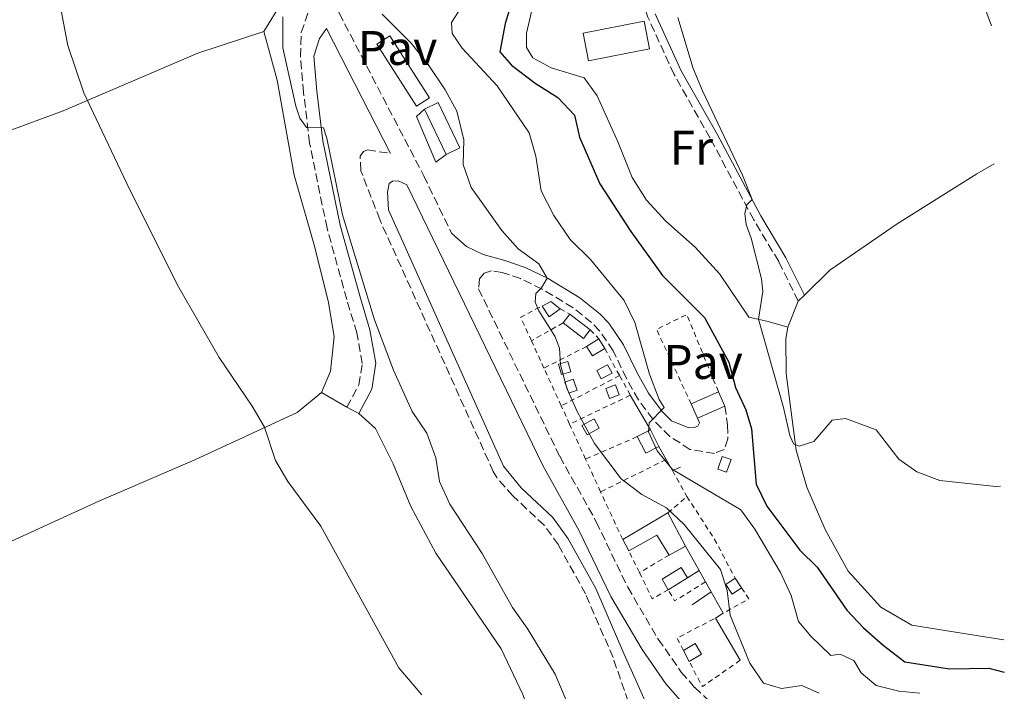
# Model space of a CAD drawing. Units: metres. Extents: x 634873 to 638334, y 4722806 to 4725186.
# Drawn here: x 638112 to 638314, y 4723847 to 4723985 of the extents above; entities that cross this region are included whole.
import ezdxf
from ezdxf.enums import TextEntityAlignment as Align

# ---------------------------------------------------------------- set-up
doc = ezdxf.new("R2010")
doc.units = ezdxf.units.M
doc.header["$MEASUREMENT"] = 0
doc.linetypes.add('DGN Style 2', pattern=[1.7399219301090239, 1.043953158065414, -0.6959687720436097])
doc.linetypes.add('DGN Style 3', pattern=[2.435890702152634, 1.739921930109024, -0.6959687720436097])
for name, color, linetype, lineweight in [('Camino', 7, 'DGN Style 3', 0), ('Caseta-cabaña', 1, 'Continuous', 0), ('Curva de nivel directora', 30, 'Continuous', 30), ('Curva de nivel intermedia', 30, 'Continuous', 0), ('Edificio', 1, 'Continuous', 13), ('Etiqueta de uso rústico', 92, 'Continuous', 0), ('Línea  de muro-pared o tapia', 1, 'Continuous', 13), ('Línea de cambio de uso (parcela vista)', 92, 'Continuous', 0), ('Línea de muro de contención', 1, 'Continuous', 13), ('Margen derecho', 7, 'Continuous', 0), ('Pavimento', 7, 'Continuous', 0), ('Valla', 7, 'DGN Style 2', 0)]:
    doc.layers.add(name, color=color, linetype=linetype, lineweight=lineweight)
doc.styles.add('Style-Arial', font='arial.ttf')

msp = doc.modelspace()

# ---------------------------------------------------------------- linework, layer by layer
at = {"layer": 'Camino', "color": 7, "linetype": 'DGN Style 3', "lineweight": 0}
for points in [[(638271.9999999999, 4723927.330000003, 455.4199999999984), (638267.980000001, 4723935.500000001, 455.3800000000048), (638262.8500000013, 4723944.090000001, 455.0399999999936), (638253.8500000002, 4723960.960000002, 454.8399999999967), (638246.4200000005, 4723974.060000001, 454.7899999999937), (638241.0300000014, 4723985.869999999, 454.5299999999989), (638232.3799999991, 4724011.01, 454.279999999999), (638228.8599999987, 4724019.939999999, 453.8699999999953), (638226.9299999997, 4724023.980000001, 453.6300000000048)], [(638168.9699999993, 4724005.5, 436.3699999999955), (638177.4699999974, 4723986.650000001, 436.6699999999984), (638194.8900000006, 4723953.160000001, 437.3399999999965), (638200.6499999985, 4723941.270000001, 437.3399999999965)], [(638179.0599999989, 4723905.490000002, 431.5899999999967), (638181.5100000009, 4723910.09, 432.5700000000071), (638182.2199999995, 4723914.510000001, 433.1499999999943), (638181.0899999985, 4723920.790000002, 433.5599999999977), (638179.0199999987, 4723927.680000001, 434.1399999999994), (638174.9699999985, 4723942.37, 434.3099999999978), (638171.3500000021, 4723959.970000002, 434.8800000000048), (638170.1299999993, 4723970.320000002, 435.2899999999937), (638169.4699999976, 4723977.740000002, 435.8600000000008), (638169.6700000011, 4723982.730000001, 436.0000000000002), (638171.8700000005, 4723989.290000001, 436.3899999999995)], [(638268.2800000005, 4723825.590000001, 436.279999999999), (638264.9799999992, 4723826.400000002, 435.9499999999972), (638261.9100000003, 4723826.51, 435.6199999999955), (638257.1400000004, 4723825.270000001, 435.4600000000065), (638253.4300000002, 4723823.240000002, 435.2100000000063), (638250.3599999989, 4723823.380000004, 434.9600000000065), (638246.4099999993, 4723825.87, 434.9600000000065), (638242.8900000011, 4723829.490000002, 434.9600000000065), (638240.1499999985, 4723835.610000002, 435.0200000000042), (638233.8599999989, 4723853.91, 435.5399999999936), (638228.1999999993, 4723867.050000001, 435.8099999999978), (638222.6000000001, 4723877.109999999, 436.0299999999989), (638219.6799999988, 4723881.180000001, 436.1000000000058), (638213.2300000002, 4723887.199999999, 436.279999999999), (638209.8999999977, 4723890.970000002, 436.1999999999971), (638209.1900000013, 4723892.230000001, 436.1999999999971), (638185.8200000003, 4723944.16, 436.6100000000006), (638181.94, 4723954.220000001, 436.5200000000041), (638181.7800000013, 4723957.2, 436.4400000000024), (638182.4899999977, 4723958.180000001, 436.4400000000024), (638183.2699999999, 4723958.49, 436.5200000000041), (638188.050000001, 4723957.800000002, 437.0299999999988)], [(638256.87, 4723905.730000001, 447.4900000000054), (638257.4600000001, 4723901.84, 447.3899999999995), (638257.5300000015, 4723898.990000002, 447.3899999999995), (638256.7399999981, 4723896.790000003, 447.2799999999989), (638254.730000001, 4723895.980000001, 447.179999999993), (638249.7100000007, 4723896.790000003, 446.9299999999931), (638245.579999998, 4723899.480000001, 446.1199999999955), (638242.0599999975, 4723902.99, 445.1999999999971), (638239.0899999992, 4723907.029999999, 444.0599999999978), (638236.6200000015, 4723911.41, 443.479999999996), (638233.8900000001, 4723917.119999999, 442.9900000000054), (638231.0799999982, 4723921.230000002, 442.4900000000052), (638229.4600000001, 4723922.920000002, 442.1699999999984), (638225.6199999999, 4723925.99, 441.2599999999948), (638219.280000001, 4723929.830000001, 440.029999999999), (638214.8199999996, 4723932.000000001, 439.2100000000065), (638211.0100000007, 4723933.279999999, 438.3899999999995), (638208.8200000003, 4723933.57, 437.8899999999994), (638207.2899999992, 4723933.080000001, 437.5599999999978), (638206.3700000006, 4723931.960000001, 437.4799999999959), (638206.1600000004, 4723929.870000001, 437.3399999999965), (638222.8900000007, 4723895.370000001, 437.229999999996), (638230.4200000011, 4723881.87, 436.6699999999984), (638236.8899999997, 4723868.380000001, 436.1900000000023), (638243.1700000005, 4723857.67, 436.1900000000023), (638247.9200000003, 4723850.910000001, 436.2700000000041), (638250.6999999987, 4723847.720000002, 436.3200000000071), (638267.4099999989, 4723832.2, 436.350000000006)]]:
    msp.add_polyline3d(points, dxfattribs=at)
at = {"layer": 'Caseta-cabaña', "color": 1, "linetype": 'Continuous', "lineweight": 0, "extrusion": (-0.1128385064846165, -0.02386012472711371, 0.9933268172672718), "elevation": -184290.1477276243, "flags": 128}
msp.add_lwpolyline([(-4489690.044698282, 1591066.018088266), (-4489688.569131987, 1591064.283987891), (-4489692.57858127, 1591060.81578714), (-4489694.054147565, 1591062.549887516), (-4489690.044698282, 1591066.018088266)], close=True, dxfattribs=at)
at = {"layer": 'Caseta-cabaña', "color": 1, "linetype": 'Continuous', "lineweight": 0, "extrusion": (-0.05344320144236717, -0.06970852365484256, 0.9961348031011933), "elevation": -362965.7209371435, "flags": 128}
msp.add_lwpolyline([(-2367685.381975996, 4121298.174805141), (-2367685.381975995, 4121300.451732896)], dxfattribs=at)
at = {"layer": 'Caseta-cabaña', "color": 1, "linetype": 'Continuous', "lineweight": 0, "extrusion": (-0.05994864583363164, 0.04581789358844793, 0.9971493772197982), "elevation": 178620.8835040575, "flags": 128}
msp.add_lwpolyline([(-4140802.755507575, -2354706.50315684), (-4140802.755507575, -2354701.201826818)], dxfattribs=at)
at = {"layer": 'Caseta-cabaña', "color": 1, "linetype": 'Continuous', "lineweight": 0, "extrusion": (-0.1128385064846165, -0.02386012472711371, 0.9933268172672718), "elevation": -184290.1477276243, "flags": 128}
msp.add_lwpolyline([(-4489690.044698282, 1591066.018088266), (-4489688.569131987, 1591064.283987891), (-4489692.57858127, 1591060.81578714)], dxfattribs=at)
at = {"layer": 'Caseta-cabaña', "color": 1, "linetype": 'Continuous', "lineweight": 0, "flags": 128}
for points, elevation in [([(638225.1799999997, 4723912.789999999), (638223.2599999999, 4723912.24), (638222.6600000003, 4723914.33), (638224.5800000001, 4723914.880000001), (638225.1799999997, 4723912.789999999)], 441.1499999999942), ([(638233.6500000004, 4723912.52), (638231.4400000004, 4723911.33), (638230.5199999996, 4723913.029999999), (638232.7300000006, 4723914.220000001), (638233.6500000004, 4723912.52)], 443.3500000000059), ([(638226.4800000006, 4723909), (638224.7800000003, 4723908.380000001), (638223.9600000001, 4723910.630000001), (638225.6600000003, 4723911.25), (638226.4800000006, 4723909)], 441.3500000000059), ([(638235.1399999997, 4723908.050000001), (638233.1399999997, 4723907.310000001), (638232.3799999999, 4723909.369999999), (638234.3799999999, 4723910.109999999), (638235.1399999997, 4723908.050000001)], 443.3500000000059), ([(638231.0199999996, 4723901.16), (638228.5099999999, 4723899.779999999), (638227.4500000002, 4723901.699999999), (638229.9600000001, 4723903.08), (638231.0199999996, 4723901.16)], 441.1499999999942)]:
    msp.add_lwpolyline(points, close=True, dxfattribs=dict(at, elevation=elevation))
for points, elevation in [([(638223.2599999999, 4723912.24), (638222.6600000003, 4723914.33), (638224.5800000001, 4723914.880000001), (638225.1799999997, 4723912.789999999), (638223.2599999999, 4723912.24)], 441.1499999999942), ([(638231.4400000004, 4723911.33), (638230.5199999996, 4723913.029999999), (638232.7300000006, 4723914.220000001), (638233.6500000004, 4723912.52), (638231.4400000004, 4723911.33)], 443.3500000000059), ([(638224.7800000003, 4723908.380000001), (638223.9600000001, 4723910.630000001), (638225.6600000003, 4723911.25), (638226.4800000006, 4723909), (638224.7800000003, 4723908.380000001)], 441.3500000000059), ([(638234.3799999999, 4723910.109999999), (638232.3799999999, 4723909.369999999), (638233.1399999997, 4723907.310000001), (638235.1399999997, 4723908.050000001), (638234.3799999999, 4723910.109999999)], 443.3500000000059), ([(638228.5099999999, 4723899.779999999), (638227.4500000002, 4723901.699999999), (638229.9600000001, 4723903.08), (638231.0199999996, 4723901.16), (638228.5099999999, 4723899.779999999)], 441.1499999999942)]:
    msp.add_lwpolyline(points, dxfattribs=dict(at, elevation=elevation))
at = {"layer": 'Caseta-cabaña', "color": 1, "linetype": 'Continuous', "lineweight": 0, "extrusion": (-0.09143191524086408, 0.1371478729551998, 0.9863217861424597), "elevation": 589946.5008339345, "flags": 128}
msp.add_lwpolyline([(-3151395.353395107, -3527460.594685286), (-3151393.009786778, -3527460.594685286), (-3151393.007013276, -3527463.02140989), (-3151395.350621605, -3527463.021409891), (-3151395.353395107, -3527460.594685286)], close=True, dxfattribs=at)
at = {"layer": 'Caseta-cabaña', "color": 1, "linetype": 'Continuous', "lineweight": 0, "extrusion": (-0.09143191524086408, 0.1371478729551998, 0.9863217861424597), "elevation": 589946.5008339346, "flags": 128}
msp.add_lwpolyline([(-3151395.353395107, -3527460.594685286), (-3151393.009786778, -3527460.594685286), (-3151393.007013276, -3527463.02140989), (-3151395.350621605, -3527463.021409891)], dxfattribs=at)
at = {"layer": 'Caseta-cabaña', "color": 1, "linetype": 'Continuous', "lineweight": 0, "extrusion": (-0.09159071387521243, 0.1370417448208066, 0.9863218041330619), "elevation": 589343.8106459724, "flags": 128}
msp.add_lwpolyline([(-3155537.445607222, -3523858.992554016), (-3155537.445607222, -3523856.565827827)], dxfattribs=at)
at = {"layer": 'Curva de nivel directora', "color": 30, "linetype": 'Continuous', "lineweight": 30, "elevation": 450, "flags": 128}
msp.add_lwpolyline([(638216.1699999997, 4723999.289999999), (638211.6199999988, 4723984.539999999), (638210.5500000003, 4723978.7), (638212.9699999989, 4723975.980000001), (638217.8199999991, 4723972.29), (638222.4999999995, 4723969.320000002), (638225.9399999996, 4723965.67), (638226.9700000001, 4723961.130000002), (638231.1200000007, 4723951.500000001), (638237.5499999991, 4723941.699999999), (638244.0600000002, 4723932.600000001), (638252.7100000003, 4723923.970000003), (638257.6999999993, 4723914.79), (638259.0699999994, 4723909.53), (638261.1799999994, 4723904.930000001), (638262.3700000007, 4723901.02), (638263.3699999999, 4723889.600000001), (638265.5400000003, 4723885.090000001), (638272.3399999996, 4723876.01), (638275.9200000004, 4723872.51), (638282.019999998, 4723863.7), (638285.449999999, 4723860.060000001), (638289.4700000001, 4723856.440000001), (638293.9800000007, 4723853.01), (638303.1399999983, 4723851.61), (638311.2699999998, 4723851.720000003), (638314.4399999992, 4723850.92)], dxfattribs=at)
at = {"layer": 'Curva de nivel intermedia', "color": 30, "linetype": 'Continuous', "lineweight": 0, "flags": 128}
for points, elevation in [([(638308.3500000007, 4724156.050000001), (638299.6500000014, 4724142.759999999), (638296.5900000014, 4724137.07), (638295.4, 4724132.210000001), (638294.6, 4724130.519999999), (638293.3200000012, 4724130.020000001), (638291.7099999997, 4724131.09), (638289.7600000007, 4724131.5), (638289.0200000008, 4724124.899999999), (638289.5300000005, 4724113.759999999), (638287.1600000011, 4724102.939999999), (638287.6399999994, 4724092.02), (638287.4500000017, 4724075.350000001), (638288.3000000011, 4724069.9), (638291.1700000011, 4724058.960000002), (638294.2000000019, 4724041.750000001), (638299.3800000009, 4724020), (638303.7999999998, 4724008.33), (638308.9699999997, 4723991.75), (638311.7800000017, 4723984.05)], 460.0000000000001), ([(638111.5400000007, 4724010.38), (638118.5900000005, 4723995.88), (638121.560000001, 4723980.029999998), (638124.8600000001, 4723970.279999998), (638134.3600000021, 4723950.289999999), (638144.3600000021, 4723930.289999999), (638152.7700000008, 4723915.749999999), (638159.5500000003, 4723905.689999999), (638162.0600000003, 4723901.359999998), (638164.3600000005, 4723894.510000001), (638166.8600000015, 4723890.179999999), (638173.7100000001, 4723880.989999999), (638189.7600000009, 4723851.77), (638194.4800000016, 4723846.190000001)], 430), ([(638204.4400000017, 4723990.819999999), (638200.6100000005, 4723984.74), (638200.7600000004, 4723982.5), (638202.800000001, 4723979.439999999), (638210.0000000005, 4723971.689999999), (638216.600000001, 4723961.999999999), (638217.940000002, 4723957.199999998), (638219.0900000009, 4723950.059999999), (638221.6500000001, 4723944.960000001), (638225.0200000008, 4723940.039999999), (638229.2300000021, 4723935.91), (638236.1299999997, 4723927.460000001), (638238.3200000002, 4723922.96), (638241.3600000001, 4723912.28), (638243.3800000006, 4723907.09), (638244.390000001, 4723905.439999999), (638241.2700000006, 4723902.289999999), (638241.1600000011, 4723900.38), (638242.9200000003, 4723896.48), (638246.1200000009, 4723892.630000001), (638260.1900000015, 4723884.32), (638263.0599999991, 4723880.33), (638268.35, 4723871.4), (638270.5700000017, 4723866.67), (638272.0400000003, 4723861.310000001), (638274.6200000017, 4723858.31), (638278.700000001, 4723854.34), (638280.6299999999, 4723854.63), (638283.4800000021, 4723853.31), (638284.9300000004, 4723850.75), (638288.0400000019, 4723848.13), (638292.7200000001, 4723846.949999998), (638297.0700000019, 4723846.59)], 445), ([(638165.8500000011, 4723985.9), (638165.8400000001, 4723979.53), (638168.5700000013, 4723967.529999999), (638169.3899999994, 4723965.07), (638170.7500000007, 4723963.119999999), (638174.2199999997, 4723963.05), (638174.9500000007, 4723960.929999999), (638178.1500000014, 4723945.15), (638184.7300000017, 4723923.480000001), (638188.6299999999, 4723913.09), (638192.5200000014, 4723904.600000001), (638195.5299999999, 4723900.119999998), (638197.3899999995, 4723895.09), (638198.1500000019, 4723890.149999999), (638200.2400000016, 4723885.509999999), (638206.9400000006, 4723875.319999999), (638213.160000001, 4723864.25), (638216.2000000009, 4723859.99), (638221.9299999997, 4723850.460000002), (638224.3200000012, 4723844.789999999)], 435.0000000000001), ([(638186.3400000011, 4723986.499999999), (638192.2599999999, 4723980.489999998), (638195.7700000014, 4723976.09), (638199.3200000008, 4723970.859999999), (638201.7100000002, 4723966.470000001), (638203.1600000008, 4723960.58), (638203.0300000012, 4723955.52), (638204.6200000005, 4723950.779999998), (638210.9300000003, 4723941.880000001), (638214.3500000001, 4723938.099999999), (638218.5700000002, 4723935.01), (638220.3000000003, 4723932.090000001), (638219.12, 4723930.060000001), (638217.950000001, 4723928.930000001), (638217.8200000013, 4723927.15), (638218.55, 4723925.329999999), (638221.8700000015, 4723920.109999999), (638222.8500000006, 4723917.680000001), (638223.0700000018, 4723914.210000001), (638224.3800000016, 4723909.380000001), (638226.4600000003, 4723904.630000001), (638230.020000001, 4723898.009999998), (638235.5399999997, 4723890.720000001), (638239.7999999998, 4723887.53), (638244.8500000014, 4723884.73), (638248.5100000004, 4723881.32), (638255.9900000015, 4723872.02), (638257.3600000017, 4723867.730000001), (638257.9800000008, 4723862.63), (638262.0199999998, 4723852.730000001), (638264.8800000009, 4723848.649999999), (638268.5700000012, 4723847.509999999), (638272.7300000008, 4723848.170000001), (638276.3400000005, 4723846.53)], 440), ([(638247.2400000008, 4723985.810000001), (638250.3800000013, 4723975.279999998), (638252.2600000009, 4723970.649999999), (638260.490000001, 4723953.3), (638262.5100000015, 4723948.28), (638261.4499999998, 4723947.16), (638261.0200000008, 4723945.430000001), (638261.28, 4723943.119999999), (638262.2900000003, 4723940.340000001), (638264.4200000004, 4723931.939999999), (638264.7100000011, 4723929.31), (638263.8100000002, 4723923.609999998), (638268.9600000001, 4723905.460000001), (638270.29, 4723899.689999999), (638271.020000001, 4723897.960000002), (638272.1600000008, 4723897.439999999), (638275.240000001, 4723898.399999999), (638279.0099999994, 4723902.83), (638281.7300000018, 4723903.189999999), (638288.0700000009, 4723900.82), (638292.690000001, 4723894.81), (638296.4500000007, 4723892.179999999), (638301.130000001, 4723890.38), (638312.7100000015, 4723889.170000001), (638313.6700000004, 4723889.199999999)], 455)]:
    msp.add_lwpolyline(points, dxfattribs=dict(at, elevation=elevation))
at = {"layer": 'Edificio', "color": 1, "linetype": 'Continuous', "lineweight": 13, "extrusion": (-0.00826881222675724, 0.04204707754365879, 0.9990814131062574), "elevation": 193808.9760174616, "flags": 128}
msp.add_lwpolyline([(-1537786.690584972, -4507880.096528954), (-1537773.890018579, -4507880.096528954), (-1537773.894799617, -4507885.930505056), (-1537786.693436408, -4507885.920702001), (-1537786.690584972, -4507880.096528954)], close=True, dxfattribs=at)
at = {"layer": 'Edificio', "color": 51, "linetype": 'Continuous', "lineweight": 13, "extrusion": (-0.00826881222675724, 0.04204707754365879, 0.9990814131062574), "elevation": 193808.9759333674, "flags": 128}
msp.add_lwpolyline([(-1537786.693436408, -4507885.920702001), (-1537773.894799617, -4507885.930505056), (-1537773.890018579, -4507880.096528954), (-1537786.690584972, -4507880.096528954), (-1537786.693436408, -4507885.920702001)], dxfattribs=at)
at = {"layer": 'Edificio', "color": 1, "linetype": 'Continuous', "lineweight": 13, "flags": 128}
for points, elevation in [([(638202.3399999999, 4723958.949999999), (638199.4699999997, 4723957.58), (638195.0099999999, 4723966.869999999), (638197.8799999999, 4723968.25), (638202.3399999999, 4723958.949999999)], 440.6199999999955), ([(638232.1699999999, 4723917.59), (638229.6299999999, 4723916.039999999), (638228.4199999999, 4723918.02), (638230.9600000001, 4723919.57), (638232.1699999999, 4723917.59)], 444.3000000000029), ([(638258.1600000003, 4723894.720000001), (638257.2400000002, 4723892.07), (638255.4199999999, 4723892.699999999), (638256.3399999999, 4723895.350000001), (638258.1600000003, 4723894.720000001)], 449.320000000007), ([(638252.0999999996, 4723854.58), (638249.5499999998, 4723853.08), (638248.3499999996, 4723855.380000001), (638250.7699999996, 4723856.82), (638252.0999999996, 4723854.58)], 439.320000000007)]:
    msp.add_lwpolyline(points, close=True, dxfattribs=dict(at, elevation=elevation))
at = {"layer": 'Edificio', "color": 51, "linetype": 'Continuous', "lineweight": 13, "flags": 128}
for points, elevation in [([(638195.0099999999, 4723966.869999999), (638197.8799999999, 4723968.25), (638202.3399999999, 4723958.949999999), (638199.4699999997, 4723957.58)], 440.6199999999953), ([(638199.4699999997, 4723957.58), (638195.0099999999, 4723966.869999999)], 440.6199999999953), ([(638228.4199999999, 4723918.02), (638230.9600000001, 4723919.57)], 444.3000000000029), ([(638230.9600000001, 4723919.57), (638232.1699999999, 4723917.59)], 444.3000000000029), ([(638232.1699999999, 4723917.59), (638229.6299999999, 4723916.039999999), (638228.4199999999, 4723918.02)], 444.3000000000028), ([(638249.9699999997, 4723906.15), (638255.5800000001, 4723908.640000001)], 449.5200000000041), ([(638256.8700000001, 4723905.730000001), (638251.2599999999, 4723903.24)], 449.320000000007), ([(638241.5599999997, 4723900.84), (638243.2800000003, 4723897.390000001)], 445.5099999999948), ([(638257.2400000002, 4723892.07), (638255.4199999999, 4723892.699999999), (638256.3399999999, 4723895.350000001), (638258.1600000003, 4723894.720000001), (638257.2400000002, 4723892.07)], 449.320000000007), ([(638237.0899999999, 4723875.890000001), (638235.8499999996, 4723878.24)], 439.3999999999942), ([(638248.3499999996, 4723855.380000001), (638250.7699999996, 4723856.82), (638252.0999999996, 4723854.58), (638249.5499999998, 4723853.08)], 439.320000000007), ([(638249.5499999998, 4723853.08), (638248.3499999996, 4723855.380000001)], 439.320000000007)]:
    msp.add_lwpolyline(points, dxfattribs=dict(at, elevation=elevation))
at = {"layer": 'Edificio', "color": 51, "linetype": 'Continuous', "lineweight": 13, "extrusion": (-0.1316367689466138, -0.1669119815741512, 0.977144897887865), "elevation": -872060.4428065958, "flags": 128}
msp.add_lwpolyline([(-2424168.272779551, 4010701.039640853), (-2424167.44318622, 4010702.921335542), (-2424164.972457584, 4010702.921335542)], dxfattribs=at)
at = {"layer": 'Edificio', "color": 51, "linetype": 'Continuous', "lineweight": 13, "extrusion": (-0.1190985286399167, -0.08066218534958663, 0.9896005013794384), "elevation": -456615.0983065995, "flags": 128}
msp.add_lwpolyline([(-3553399.63410952, 3144464.476682249), (-3553399.565462861, 3144461.695875239), (-3553402.222547729, 3144461.695875239)], dxfattribs=at)
at = {"layer": 'Edificio', "color": 1, "linetype": 'Continuous', "lineweight": 13, "extrusion": (0.02543966874479607, -0.05731588017039432, 0.9980319198975792), "elevation": -254069.3357077805, "flags": 128}
msp.add_lwpolyline([(2499792.351305191, 4050820.207430412), (2499786.213536867, 4050820.207430412), (2499786.215003198, 4050823.396818731), (2499792.352771522, 4050823.396818731), (2499792.351305191, 4050820.207430412)], close=True, dxfattribs=at)
at = {"layer": 'Edificio', "color": 51, "linetype": 'Continuous', "lineweight": 13, "extrusion": (0.0254132602433126, -0.05732758706049588, 0.9980319203139884), "elevation": -254141.4933603228, "flags": 128}
msp.add_lwpolyline([(2497922.369657489, 4051972.255957993), (2497922.369657489, 4051969.066569337)], dxfattribs=at)
at = {"layer": 'Edificio', "color": 51, "linetype": 'Continuous', "lineweight": 13, "extrusion": (0.02541326024457544, -0.05732758705910648, 0.9980319203140359), "elevation": -254141.4931756515, "flags": 128}
msp.add_lwpolyline([(2497916.232001017, 4051969.063679391), (2497916.232001017, 4051972.253068047)], dxfattribs=at)
at = {"layer": 'Edificio', "color": 51, "linetype": 'Continuous', "lineweight": 13, "extrusion": (-0.1721625421935326, -0.08922292334831351, 0.9810195354908287), "elevation": -530924.4780422633, "flags": 128}
msp.add_lwpolyline([(-3900454.824366465, 2688335.187668988), (-3900454.824366465, 2688338.33347572)], dxfattribs=at)
at = {"layer": 'Edificio', "color": 51, "linetype": 'Continuous', "lineweight": 13, "extrusion": (-0.1755421728451517, -0.09111719819713004, 0.9802461944560193), "elevation": -542030.1974404599, "flags": 128}
msp.add_lwpolyline([(-3898693.708968899, 2688671.021694941), (-3898693.723414482, 2688667.937478456), (-3898697.565419166, 2688667.937478455)], dxfattribs=at)
at = {"layer": 'Edificio', "color": 51, "linetype": 'Continuous', "lineweight": 13, "extrusion": (-0.05897348134975468, -0.03454884207240159, 0.9976615187572119), "elevation": -200405.1408083923, "flags": 128}
msp.add_lwpolyline([(-3753321.285454479, 2931686.87402577), (-3753321.285454479, 2931697.700918214)], dxfattribs=at)
at = {"layer": 'Edificio', "color": 51, "linetype": 'Continuous', "lineweight": 13, "extrusion": (-0.004779640602631281, 0.009146554578635824, 0.9999467463695504), "elevation": 40596.79411715993, "flags": 128}
msp.add_lwpolyline([(638239.982803358, 4723709.974854067), (638243.5731447347, 4723703.104566679)], dxfattribs=at)
at = {"layer": 'Edificio', "color": 51, "linetype": 'Continuous', "lineweight": 13, "extrusion": (-0.05232869117857539, -0.03246670619120342, 0.998102009350062), "elevation": -186328.2361627538, "flags": 128}
msp.add_lwpolyline([(-3677558.190221756, 3027077.831572869), (-3677563.027018218, 3027077.831572869), (-3677563.336954765, 3027071.173815037)], dxfattribs=at)
at = {"layer": 'Edificio', "color": 51, "linetype": 'Continuous', "lineweight": 13, "extrusion": (-0.094796010738969, -0.05183709351348392, 0.9941461824520837), "elevation": -304937.8382575446, "flags": 128}
msp.add_lwpolyline([(-3838456.274860797, 2809918.205077616), (-3838456.274860797, 2809914.410304896)], dxfattribs=at)
at = {"layer": 'Edificio', "color": 51, "linetype": 'Continuous', "lineweight": 13, "extrusion": (-0.05592151922295144, -0.03475823748813175, 0.9978299697917054), "elevation": -199447.0263793425, "flags": 128}
msp.add_lwpolyline([(-3675108.569931125, 3029209.683718843), (-3675108.569931125, 3029204.97557696)], dxfattribs=at)
at = {"layer": 'Edificio', "color": 1, "linetype": 'Continuous', "lineweight": 13}
for points in [[(638222.9699999997, 4723925.74, 443.1000000000058), (638220.7300000006, 4723924.140000001, 442.6999999999971), (638219.2400000002, 4723926.34, 442.6999999999971), (638221.0300000003, 4723927.27, 443.1000000000058)], [(638243.2800000003, 4723897.390000001, 445.5099999999948), (638240.5899999999, 4723896.01, 444.8999999999942), (638238.8200000003, 4723899.42, 444.8999999999942), (638241.5599999997, 4723900.84, 445.5099999999948)], [(638245.1699999999, 4723883.699999999, 440.1399999999995), (638248.7599999999, 4723876.83, 440.2200000000012), (638245.4500000002, 4723875.02, 439.8099999999977), (638242.9000000004, 4723879.130000001, 439.8099999999977), (638237.0899999999, 4723875.890000001, 439.3999999999942), (638235.8499999996, 4723878.24, 439.3999999999942)], [(638249.2100000001, 4723870.359999999, 439.1999999999971), (638245.2199999997, 4723867.880000001, 438.8899999999995), (638243.9800000006, 4723870.08, 438.8899999999995), (638247.8799999999, 4723872.49, 439.1999999999971)]]:
    msp.add_polyline3d(points, close=True, dxfattribs=at)
at = {"layer": 'Edificio', "color": 51, "linetype": 'Continuous', "lineweight": 13}
msp.add_polyline3d([(638245.2199999997, 4723867.880000001, 438.8899999999995), (638243.9800000006, 4723870.08, 438.8899999999995), (638247.8799999999, 4723872.49, 439.1999999999971), (638249.2100000001, 4723870.359999999, 439.1999999999971)], dxfattribs=at)
at = {"layer": 'Línea  de muro-pared o tapia', "color": 1, "linetype": 'Continuous', "lineweight": 13, "extrusion": (-0.00710969901477673, 0.01114268616904464, 0.9999126425467665), "elevation": 48539.09648968164, "flags": 128}
msp.add_lwpolyline([(638180.3481523694, 4723719.92042915), (638172.2169358464, 4723732.68122136), (638174.8968681028, 4723734.391327528), (638183.0280846256, 4723721.620535938), (638180.3481523694, 4723719.92042915)], dxfattribs=at)
at = {"layer": 'Línea  de muro-pared o tapia', "color": 1, "linetype": 'Continuous', "lineweight": 13, "flags": 128}
for points, elevation in [([(638199.4699999997, 4723957.58), (638197.3700000001, 4723956.01), (638193.4199999999, 4723965.369999999), (638195.0099999999, 4723966.869999999)], 439.4100000000035), ([(638248.7599999999, 4723876.83), (638251.6100000005, 4723871.810000001)], 440.2200000000012), ([(638251.6100000005, 4723871.810000001), (638249.2100000001, 4723870.359999999)], 439.1999999999971), ([(638251.6100000005, 4723871.810000001), (638252.9199999999, 4723869.5)], 440.2200000000012), ([(638252.9199999999, 4723869.5), (638254.0700000003, 4723867.460000001)], 440.2200000000012), ([(638254.0700000003, 4723867.460000001), (638256.5700000003, 4723863.07)], 440.2200000000012)]:
    msp.add_lwpolyline(points, dxfattribs=dict(at, elevation=elevation))
at = {"layer": 'Línea  de muro-pared o tapia', "color": 1, "linetype": 'Continuous', "lineweight": 13, "extrusion": (-0.1004639284057308, 0.1727785435688125, 0.9798237463807091), "elevation": 752504.9739865382, "flags": 128}
msp.add_lwpolyline([(-2926277.328386503, -3686908.037546008), (-2926277.328386503, -3686899.631809871)], dxfattribs=at)
at = {"layer": 'Línea  de muro-pared o tapia', "color": 1, "linetype": 'Continuous', "lineweight": 13, "extrusion": (0.01754228830085658, -0.03113465738755188, 0.9993612466123196), "elevation": -135434.4543575314, "flags": 128}
msp.add_lwpolyline([(2874915.058376794, 3799879.228446135), (2874915.058376794, 3799876.150362316)], dxfattribs=at)
at = {"layer": 'Línea  de muro-pared o tapia', "color": 1, "linetype": 'Continuous', "lineweight": 13, "extrusion": (0.01686328774400555, -0.02970532996331094, 0.9994164411786679), "elevation": -129115.8060282645, "flags": 128}
msp.add_lwpolyline([(2887151.587798974, 3790807.652744284), (2887151.587798974, 3790805.017938787)], dxfattribs=at)
at = {"layer": 'Línea  de muro-pared o tapia', "color": 1, "linetype": 'Continuous', "lineweight": 13, "extrusion": (0.2013653898895653, 0.08420734475033208, 0.9758899030345187), "elevation": 526742.6597553845, "flags": 128}
msp.add_lwpolyline([(4111928.835384595, -2353104.606568282), (4111928.835384594, -2353106.439216639)], dxfattribs=at)
at = {"layer": 'Línea  de muro-pared o tapia', "color": 1, "linetype": 'Continuous', "lineweight": 13, "extrusion": (-0.171440701341939, -0.1132155575858044, 0.9786676266454917), "elevation": -643807.1163633382, "flags": 128}
msp.add_lwpolyline([(-3590177.906984289, 3068939.383593863), (-3590177.906984288, 3068937.436647536)], dxfattribs=at)
at = {"layer": 'Línea  de muro-pared o tapia', "color": 1, "linetype": 'Continuous', "lineweight": 13, "extrusion": (-0.02001955195410218, 0.03431359102342822, 0.9992105859180206), "elevation": 149754.5634732094, "flags": 128}
msp.add_lwpolyline([(-2931797.30366803, -3755579.867058977), (-2931797.303668031, -3755569.798245741)], dxfattribs=at)
at = {"layer": 'Línea de cambio de uso (parcela vista)', "color": 92, "linetype": 'Continuous', "lineweight": 0, "extrusion": (-0.05884623507648701, -0.05793389034661899, 0.9965845598676656), "elevation": -310781.5275561012, "flags": 128}
msp.add_lwpolyline([(-2918527.770552444, 3756127.163336776), (-2918527.770552444, 3756128.979789363)], dxfattribs=at)
at = {"layer": 'Línea de cambio de uso (parcela vista)', "color": 92, "linetype": 'Continuous', "lineweight": 0, "extrusion": (0.001284695835251488, 0.003226818177428661, 0.9999939685823414), "elevation": 16518.65721062545, "flags": 128}
msp.add_lwpolyline([(638268.7581752373, 4723893.270788826), (638270.8881991736, 4723898.620816678)], dxfattribs=at)
at = {"layer": 'Línea de cambio de uso (parcela vista)', "color": 92, "linetype": 'Continuous', "lineweight": 0, "extrusion": (-0.05576728939586893, 0.03237066797569157, 0.9979189091746108), "elevation": 117757.1516619437, "flags": 128}
msp.add_lwpolyline([(-4405885.960932024, -1815731.228408249), (-4405885.960932025, -1815725.180152303)], dxfattribs=at)
at = {"layer": 'Línea de cambio de uso (parcela vista)', "color": 92, "linetype": 'Continuous', "lineweight": 0, "elevation": 431.5899999999965, "flags": 128}
msp.add_lwpolyline([(638179.0599999997, 4723905.49), (638181.5099999999, 4723904.189999999)], dxfattribs=at)
at = {"layer": 'Línea de cambio de uso (parcela vista)', "color": 92, "linetype": 'Continuous', "lineweight": 0}
for points in [[(638097.7300000006, 4724136.699999999, 432.1999999999971), (638115.1399999997, 4724135.84, 432.6699999999983), (638126.9600000001, 4724135.300000001, 433.5599999999977), (638131.4699999997, 4724133.350000001, 433.6699999999983), (638134.1299999999, 4724129.289999999, 434.0899999999965), (638136.04, 4724121.449999999, 434.5099999999948), (638136.1900000004, 4724085.91, 435.0399999999936), (638139.7100000001, 4724052.07, 434.7700000000041), (638140.9000000004, 4724046.91, 434.7200000000012), (638143.7999999998, 4724038.779999999, 434.6699999999983), (638150.0700000003, 4724027.710000001, 434.7700000000041), (638156.9299999997, 4724013.82, 434.9799999999959), (638162.4800000006, 4724003.880000001, 435.3500000000058), (638164.9500000002, 4723998.640000001, 435.4600000000065), (638166.1200000001, 4723993.199999999, 435.4600000000065), (638165.5899999999, 4723988.82, 435.25), (638161.9600000001, 4723982.880000001, 433.6199999999953)], [(638269.8700000001, 4723921.980000001, 455.4400000000023), (638265.8099999997, 4723923.180000001, 455.0500000000029), (638261.8099999997, 4723924.029999999, 454.9499999999971), (638255.8799999999, 4723932.92, 454.5399999999936), (638250.8099999997, 4723938.439999999, 454.1300000000047), (638244.7400000002, 4723943.810000001, 453.7200000000012), (638240.7400000002, 4723948.130000001, 453.4100000000035), (638237.7800000003, 4723952.82, 453.4100000000035), (638234.8899999997, 4723960.039999999, 453.4100000000035), (638230.5800000001, 4723969.640000001, 453.820000000007), (638227.9100000003, 4723973.390000001, 453.7200000000012), (638221.1399999997, 4723975.41, 453.1000000000058), (638217.3700000001, 4723977.5, 452.8000000000029), (638216.0700000003, 4723979.630000001, 452.4900000000052), (638216.0199999996, 4723982.560000001, 452.4900000000052), (638219.1900000004, 4723996.210000001, 452.4900000000052), (638220.7199999997, 4724004.67, 452.4900000000052), (638222.2800000003, 4724012.66, 452.8999999999942), (638226.9299999997, 4724023.980000001, 453.6300000000047)], [(638015.7699999996, 4723922.210000001, 426.1000000000058), (638020.3399999999, 4723924.51, 426.1000000000058), (638039.4600000001, 4723932.9, 426.4199999999983), (638086.4199999999, 4723952.350000001, 427.3600000000006), (638104.3399999999, 4723959.680000001, 428.1999999999971), (638108.7800000003, 4723962.180000001, 428.2599999999948), (638120.6200000001, 4723966.58, 429.570000000007), (638148.3300000001, 4723978.41, 431.8300000000018), (638161.9600000001, 4723982.880000001, 433.6199999999953)], [(638161.9600000001, 4723982.880000001, 433.6199999999953), (638164.6699999999, 4723972.850000001, 432.8300000000018), (638168.1900000004, 4723953.289999999, 432.1999999999971), (638172.2599999999, 4723939.15, 431.8800000000047), (638175.1799999997, 4723927.42, 431.7200000000012), (638176.4400000004, 4723920.039999999, 431.5099999999948), (638175.6900000004, 4723912.890000001, 431.3000000000029), (638173.8399999999, 4723908.52, 431.1999999999971)], [(638273.29, 4723928.600000001, 455.570000000007), (638278.5, 4723933.730000001, 456.1999999999971), (638292.4000000004, 4723943.279999999, 457.3600000000006), (638308.7599999999, 4723953.560000001, 458.8999999999942), (638312.3499999996, 4723955.640000001, 459.1900000000023)], [(638314.3099999997, 4723857.539999999, 454.7100000000065), (638307.8499999996, 4723858.550000001, 454.8000000000029), (638295.3799999999, 4723860.609999999, 454.929999999993), (638289.0199999996, 4723864.27, 454.8000000000029), (638282.2699999996, 4723871.67, 454.929999999993), (638277.5499999998, 4723880.32, 454.929999999993), (638273.75, 4723888.980000001, 454.929999999993), (638271.5700000003, 4723896.619999999, 454.929999999993), (638269.54, 4723912.439999999, 455.3099999999977), (638269.4500000002, 4723919.600000001, 455.4400000000023), (638269.8700000001, 4723921.980000001, 455.4400000000023)], [(638173.8399999999, 4723908.52, 431.1999999999971), (638168.8300000001, 4723904.369999999, 430.570000000007), (638147.7199999997, 4723894.630000001, 428.679999999993), (638128, 4723886.16, 427.4100000000035), (638087.7400000002, 4723867.689999999, 426.4700000000012), (638055.6500000004, 4723852.730000001, 426.1999999999971), (638044.7699999996, 4723847.980000001, 426.1600000000035)], [(638181.5099999999, 4723904.189999999, 431.5899999999965), (638184.9600000001, 4723901.08, 431.6399999999995), (638188.6100000005, 4723893.84, 431.429999999993), (638192.2199999997, 4723885.050000001, 431.2200000000012), (638197.4000000004, 4723875.439999999, 431.1699999999983), (638210.8499999996, 4723855.67, 431.2200000000012), (638215.3099999997, 4723846.32, 431.2200000000012), (638218.1699999999, 4723838.119999999, 431.2200000000012), (638225.5499999998, 4723821.24, 431.6399999999995), (638229.8300000001, 4723810.480000001, 431.6999999999971), (638236.9199999999, 4723797.060000001, 431.5399999999936), (638244.4600000001, 4723784.5, 431.3300000000018), (638257.8499999996, 4723760.82, 430.6999999999971), (638260.6500000004, 4723756.300000001, 430.6999999999971)]]:
    msp.add_polyline3d(points, dxfattribs=at)
at = {"layer": 'Línea de muro de contención', "color": 1, "linetype": 'Continuous', "lineweight": 13, "extrusion": (-0.06921076489139319, -0.04816213022272121, 0.9964387985398591), "elevation": -271248.5241217127, "flags": 128}
msp.add_lwpolyline([(-3512876.599733497, 3210671.964418628), (-3512876.599733497, 3210667.22053836)], dxfattribs=at)
at = {"layer": 'Margen derecho', "color": 7, "linetype": 'Continuous', "lineweight": 0}
for points in [[(638242.5500000014, 4723986.57, 454.5299999999989), (638247.9099999992, 4723974.82, 454.7899999999937), (638255.3199999988, 4723961.77, 454.8399999999967), (638264.3099999987, 4723944.910000001, 455.0399999999936), (638269.4499999996, 4723936.300000002, 455.3800000000048), (638273.2899999997, 4723928.600000001, 455.429999999993)], [(638181.5100000009, 4723904.190000001, 431.5899999999967), (638184.1799999997, 4723909.190000001, 432.5700000000071), (638185.0300000012, 4723914.540000002, 433.1499999999943), (638183.7899999986, 4723921.439999999, 433.5599999999977), (638181.6900000018, 4723928.449999999, 434.1399999999994), (638177.6700000009, 4723943.020000001, 434.3099999999978), (638174.0900000001, 4723960.41, 434.8800000000048), (638172.8899999999, 4723970.609999999, 435.2899999999937), (638172.2500000005, 4723977.810000001, 435.8600000000008), (638173.3999999971, 4723981.440000001, 436.1100000000007), (638174.8399999988, 4723983.5, 436.5099999999949), (638188.050000001, 4723957.800000002, 437.0299999999988)], [(638240.8399999993, 4723844.16, 435.2899999999937), (638236.0899999995, 4723854.770000001, 435.5399999999936), (638230.3500000017, 4723868.11, 435.8099999999978), (638224.6200000008, 4723878.390000001, 436.0299999999989), (638221.4899999971, 4723882.770000001, 436.1000000000058), (638214.9499999991, 4723888.870000001, 436.279999999999), (638211.3299999982, 4723893.310000002, 436.1999999999971), (638187.6099999985, 4723946.160000001, 436.6000000000059), (638187.4499999997, 4723949.82, 436.679999999993), (638187.7399999981, 4723951.57, 436.8500000000058), (638188.4299999988, 4723952.07, 436.8500000000058), (638189.6200000001, 4723952.140000002, 436.8500000000058), (638191.3700000002, 4723951.34, 437.1600000000035), (638219.3900000005, 4723893.5, 437.0500000000031), (638226.9200000007, 4723880.010000001, 436.4900000000054), (638233.3999999983, 4723866.49, 436.0099999999948), (638239.8299999967, 4723855.530000002, 436.0099999999948), (638244.760000002, 4723848.510000001, 436.0899999999967), (638247.7800000017, 4723845.050000003, 436.1399999999996)], [(638251.260000002, 4723903.240000002, 447.3099999999978), (638251.6900000012, 4723902.240000002, 447.199999999997), (638251.3200000002, 4723901.609999999, 447.0000000000001), (638250.75, 4723901.360000002, 446.8899999999995), (638249.4899999973, 4723901.230000001, 446.5899999999965), (638245.9099999988, 4723902.65, 445.7599999999948), (638243.9499999983, 4723904.610000002, 445.1999999999971), (638241.1799999991, 4723908.380000002, 444.0599999999978), (638238.8200000009, 4723912.560000001, 443.479999999996), (638236.0499999992, 4723918.359999999, 442.9900000000054), (638233.0100000016, 4723922.800000001, 442.4900000000052), (638231.140000001, 4723924.75, 442.1699999999984), (638227.0399999992, 4723928.029999999, 441.2599999999948), (638220.4699999979, 4723932.01, 440.029999999999), (638215.7600000005, 4723934.300000001, 439.2100000000065), (638211.5699999996, 4723935.710000002, 438.3899999999995), (638207.1099999981, 4723936.960000001, 437.8099999999978), (638203.7100000007, 4723938.57, 437.4900000000054), (638200.6499999985, 4723941.270000001, 437.3399999999965)]]:
    msp.add_polyline3d(points, dxfattribs=at)
at = {"layer": 'Valla', "color": 7, "linetype": 'DGN Style 2', "lineweight": 0, "extrusion": (-0.2087968000651877, -0.1116286354209095, 0.9715672617151134), "elevation": -660155.3290818363, "flags": 128}
msp.add_lwpolyline([(-3865017.566023903, 2710824.206454015), (-3865022.867460558, 2710824.54434363), (-3865022.843634554, 2710829.65492406)], dxfattribs=at)
at = {"layer": 'Valla', "color": 7, "linetype": 'DGN Style 2', "lineweight": 0, "flags": 128}
for points, elevation in [([(638222.9699999997, 4723925.74), (638224.9699999997, 4723924.67)], 441.5899999999965), ([(638249.9699999997, 4723906.15), (638242.8200000003, 4723921.539999999), (638249.0499999998, 4723924.58), (638255.5800000001, 4723908.640000001)], 447.9100000000035), ([(638229.1699999999, 4723921.460000001), (638230.9600000001, 4723919.57)], 442.5899999999965), ([(638235.8499999996, 4723878.24), (638231.2999999998, 4723888.029999999)], 437.7400000000052), ([(638239.29, 4723871.42), (638237.0899999999, 4723875.890000001)], 437.8099999999977)]:
    msp.add_lwpolyline(points, dxfattribs=dict(at, elevation=elevation))
at = {"layer": 'Valla', "color": 7, "linetype": 'DGN Style 2', "lineweight": 0, "extrusion": (-0.1015818245945574, -0.0572467250378334, 0.9931787076777691), "elevation": -334823.6543710243, "flags": 128}
msp.add_lwpolyline([(-3802062.006315961, 2855695.090004945), (-3802062.006315961, 2855687.542972415)], dxfattribs=at)
at = {"layer": 'Valla', "color": 7, "linetype": 'DGN Style 2', "lineweight": 0, "extrusion": (0.006018202373590132, -0.01317939667084661, 0.9998950368631614), "elevation": -57978.03155197533, "flags": 128}
msp.add_lwpolyline([(638205.4354374931, 4723559.675223084), (638202.8549425387, 4723565.32571384)], dxfattribs=at)
at = {"layer": 'Valla', "color": 7, "linetype": 'DGN Style 2', "lineweight": 0, "extrusion": (-0.2609373511389056, -0.1331434320118684, 0.9561299730124103), "elevation": -795073.2704779191, "flags": 128}
msp.add_lwpolyline([(-3917729.998857131, 2596533.71288477), (-3917729.99885713, 2596523.403704395)], dxfattribs=at)
at = {"layer": 'Valla', "color": 7, "linetype": 'DGN Style 2', "lineweight": 0, "extrusion": (-0.009748973370776157, 0.01789975438680675, 0.9997922565768891), "elevation": 78778.3640198309, "flags": 128}
msp.add_lwpolyline([(-2819954.712804022, -3842445.482217284), (-2819954.712804021, -3842439.104176833)], dxfattribs=at)
at = {"layer": 'Valla', "color": 7, "linetype": 'DGN Style 2', "lineweight": 0, "extrusion": (0.006336800652872312, -0.01385171071992144, 0.9998839808035818), "elevation": -60950.65417056721, "flags": 128}
msp.add_lwpolyline([(638207.5895756908, 4723514.681029611), (638204.0388231166, 4723522.441774175)], dxfattribs=at)
at = {"layer": 'Valla', "color": 7, "linetype": 'DGN Style 2', "lineweight": 0, "extrusion": (-0.2774729041117917, -0.143234142547094, 0.9499961936200414), "elevation": -853296.9215444196, "flags": 128}
msp.add_lwpolyline([(-3904870.055715612, 2597414.694242891), (-3904870.055715612, 2597400.443365725)], dxfattribs=at)
at = {"layer": 'Valla', "color": 7, "linetype": 'DGN Style 2', "lineweight": 0, "extrusion": (-0.01043351273943736, 0.01911229833105775, 0.9997629028246751), "elevation": 84069.40473678349, "flags": 128}
msp.add_lwpolyline([(-2823694.496071036, -3839579.483518457), (-2823694.496071036, -3839574.891035469)], dxfattribs=at)
at = {"layer": 'Valla', "color": 7, "linetype": 'DGN Style 2', "lineweight": 0, "extrusion": (-0.284936582681301, -0.1360857119059805, 0.9488370897393), "elevation": -824292.4447435196, "flags": 128}
msp.add_lwpolyline([(-3987633.664872073, 2478300.49351211), (-3987633.664872073, 2478285.894094313)], dxfattribs=at)
at = {"layer": 'Valla', "color": 7, "linetype": 'DGN Style 2', "lineweight": 0, "extrusion": (0.005979676047308575, -0.01309998394276528, 0.9998963115718892), "elevation": -57627.48749130893, "flags": 128}
msp.add_lwpolyline([(638210.8809679477, 4723552.391648549), (638209.1506400718, 4723556.18197379)], dxfattribs=at)
at = {"layer": 'Valla', "color": 7, "linetype": 'DGN Style 2', "lineweight": 0, "extrusion": (0.006301461578716457, -0.01381326486043039, 0.9998847360050396), "elevation": -60791.59017687669, "flags": 128}
msp.add_lwpolyline([(638212.7587040158, 4723505.72845448), (638209.4780129028, 4723512.919140526)], dxfattribs=at)
at = {"layer": 'Valla', "color": 7, "linetype": 'DGN Style 2', "lineweight": 0, "extrusion": (-0.2946649153536992, -0.1281875620242047, 0.9469638517926056), "elevation": -793192.20437284, "flags": 128}
msp.add_lwpolyline([(-4077154.149182645, 2338853.327729597), (-4077154.149182645, 2338841.097696891)], dxfattribs=at)
at = {"layer": 'Valla', "color": 7, "linetype": 'DGN Style 2', "lineweight": 0, "extrusion": (0.006708734573933331, -0.01465101067140461, 0.9998701619544024), "elevation": -64489.08654587936, "flags": 128}
msp.add_lwpolyline([(638213.9889620756, 4723450.176194304), (638210.8882267182, 4723456.94692102)], dxfattribs=at)
at = {"layer": 'Valla', "color": 7, "linetype": 'DGN Style 2', "lineweight": 0, "extrusion": (-0.351555598359562, -0.1740838693510083, 0.9198388270201641), "elevation": -1046322.702358328, "flags": 128}
msp.add_lwpolyline([(-3950082.570598623, 2454504.905167606), (-3950082.570598624, 2454488.539994218)], dxfattribs=at)
at = {"layer": 'Valla', "color": 7, "linetype": 'DGN Style 2', "lineweight": 0, "extrusion": (0.1891749673577959, -0.3377217537524954, 0.9220395049928805), "elevation": -1474210.824782362, "flags": 128}
msp.add_lwpolyline([(2865419.386211868, 3512633.207480446), (2865419.386211868, 3512626.594130312)], dxfattribs=at)
at = {"layer": 'Valla', "color": 7, "linetype": 'DGN Style 2', "lineweight": 0, "extrusion": (-0.2960858889683514, -0.2581261596461085, 0.9196216787680533), "elevation": -1407928.584349364, "flags": 128}
msp.add_lwpolyline([(-3141321.344378107, 3297312.786892343), (-3141321.344378107, 3297318.413089994)], dxfattribs=at)
at = {"layer": 'Valla', "color": 7, "linetype": 'DGN Style 2', "lineweight": 0, "extrusion": (0.6689223565176563, 0.3425327622964722, 0.6597076532104308), "elevation": 2045316.990769672, "flags": 128}
msp.add_lwpolyline([(3913779.214488234, -1794848.760225928), (3913768.73900305, -1794850.370291194), (3913759.68597021, -1794850.529967089)], dxfattribs=at)
at = {"layer": 'Valla', "color": 7, "linetype": 'DGN Style 2', "lineweight": 0, "extrusion": (-0.07354675205053517, -0.04298186807104168, 0.9963651109306972), "elevation": -249545.0263603275, "flags": 128}
msp.add_lwpolyline([(-3756422.917608613, 2923930.02568827), (-3756422.917608613, 2923922.864843348)], dxfattribs=at)
at = {"layer": 'Valla', "color": 7, "linetype": 'DGN Style 2', "lineweight": 0, "extrusion": (-0.1493612377826814, -0.1954398567711055, 0.9692752359538107), "elevation": -1018136.605694805, "flags": 128}
msp.add_lwpolyline([(-2361278.508885968, 4013732.247674081), (-2361279.999579473, 4013728.67012843), (-2361285.370037713, 4013731.434595523)], dxfattribs=at)
at = {"layer": 'Valla', "color": 7, "linetype": 'DGN Style 2', "lineweight": 0, "extrusion": (-0.07693425703653438, -0.1286739300359848, 0.9886982046222856), "elevation": -656508.5071975689, "flags": 128}
msp.add_lwpolyline([(-1876346.00979249, 4332508.772869917), (-1876349.472353382, 4332502.035921642), (-1876351.787264358, 4332503.369970805)], dxfattribs=at)
at = {"layer": 'Valla', "color": 7, "linetype": 'DGN Style 2', "lineweight": 0, "extrusion": (-0.2243854531387912, -0.06187054897246767, 0.9725344228301355), "elevation": -435055.3619863089, "flags": 128}
msp.add_lwpolyline([(-4384266.064764437, 1819682.856891795), (-4384263.490006868, 1819683.716149302), (-4384262.063595196, 1819677.70134675)], dxfattribs=at)
at = {"layer": 'Valla', "color": 7, "linetype": 'DGN Style 2', "lineweight": 0, "extrusion": (-0.2475952826865349, -0.1301587850181846, 0.9600808646535794), "elevation": -772458.8005500442, "flags": 128}
msp.add_lwpolyline([(-3884314.945592364, 2652842.928536448), (-3884317.803878563, 2652842.928536449), (-3884317.737929952, 2652852.259209028)], dxfattribs=at)
at = {"layer": 'Valla', "color": 7, "linetype": 'DGN Style 2', "lineweight": 0, "extrusion": (-0.2673124622810583, -0.1771038301530358, 0.9471949539848502), "elevation": -1006810.409202661, "flags": 128}
msp.add_lwpolyline([(-3585457.517116016, 2975398.050925146), (-3585457.30966281, 2975388.040267667), (-3585463.107996806, 2975388.663984644)], dxfattribs=at)

# ---------------------------------------------------------------- texts
at = {"layer": 'Etiqueta de uso rústico', "color": 92, "linetype": 'Continuous', "lineweight": 0, "style": 'Style-Arial'}
msp.add_text('Fr', height=7.000000000000002, dxfattribs=at).set_placement((638249.9936852669, 4723958.950009999, 454.25), align=Align.MIDDLE_CENTER)
at = {"layer": 'Pavimento', "color": 7, "linetype": 'Continuous', "lineweight": 0, "style": 'Style-Arial'}
for p in [(638189.4857062578, 4723979.510010001, 438.5099999999948), (638252.3957062592, 4723914.810010002, 447.8899999999995)]:
    msp.add_text('Pav', height=7.000000000000002, dxfattribs=at).set_placement(p, align=Align.MIDDLE_CENTER)

doc.saveas('drawing.dxf')
